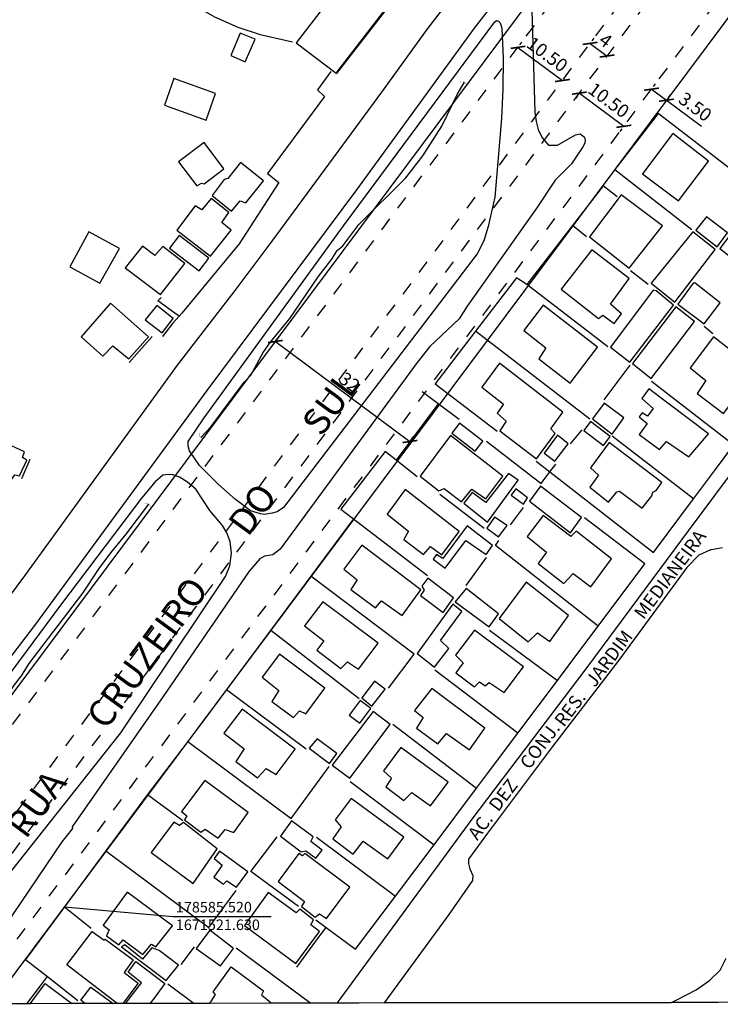
# Model space of a CAD drawing. Units: inches. Extents: x 7020 to 7128, y 65807 to 65916.
# Drawn here: x 7031 to 7036, y 65807 to 65815 of the extents above; entities that cross this region are included whole.
import ezdxf
from ezdxf.enums import TextEntityAlignment as Align

# ---------------------------------------------------------------- set-up
doc = ezdxf.new("R2010")
doc.units = ezdxf.units.IN
doc.header["$MEASUREMENT"] = 0
doc.linetypes.add('DASHEDX2', pattern=[1.5, 1, -0.5])
for name, color, linetype in [('COTAS_COORDENADAS', 7, 'Continuous'), ('LINHAS DE COTA', 7, 'Continuous'), ('MEIO-FIO', 7, 'DASHEDX2'), ('NOME_DIRETRIZ', 7, 'Continuous'), ('TRACADO_VIARIO', 7, 'Continuous'), ('V-BUEIRO', 2, 'Continuous'), ('V-EDIFICACAO', 7, 'Continuous'), ('V-LOTE', 1, 'Continuous'), ('V-NOME_DOS_LOGRADOUROS', 7, 'Continuous'), ('V-QUADRA', 2, 'Continuous'), ('V-REFERENCIA', 20, 'Continuous'), ('V-TESTADA', 250, 'Continuous'), ('V-VALETA', 171, 'Continuous'), ('X-LIMITE_5000', 7, 'Continuous')]:
    doc.layers.add(name, color=color, linetype=linetype)
doc.dimstyles.new('DAI', dxfattribs={"dimtxt": 2.5, "dimasz": 2, "dimexe": 1.25, "dimexo": 0.625, "dimtad": 1, "dimzin": 0, "dimdsep": 46, "dimtxsty": 'Standard', "dimblk": 'ARCHTICK', "dimblk1": 'ARCHTICK', "dimcen": 0, "dimadec": 0, "dimazin": 0, "dimtfac": 1, "dimtmove": 0, "dimatfit": 3, "dimldrblk": 'ARCHTICK', "dimfxl": 0, "dimarcsym": 0})

# ---------------------------------------------------------------- blocks, each defined once
blk = doc.blocks.new('305')
at = {"color": 0, "linetype": 'ByBlock', "const_width": 0.05}
blk.add_lwpolyline([(0.73, 0.39, 0.60863), (-0.73, 0.38)], format="xyb", dxfattribs=at)
blk = doc.blocks.new('_ARCHTICK')
at = {"color": 0, "linetype": 'ByBlock', "const_width": 0.15}
blk.add_lwpolyline([(-0.5, -0.5), (0.5, 0.5)], dxfattribs=at)
blk = doc.blocks.new('*D68')
at = {"layer": 'COTAS_COORDENADAS', "color": 0}
for p, q in [((178625.22, 1671628.39), (178626.18, 1671629.68)), ((178625.43, 1671628.68), (178650.89, 1671609.74)), ((178650.67, 1671609.45), (178651.63, 1671610.74))]:
    blk.add_line(p, q, dxfattribs=at)
at = {"layer": 'DEFPOINTS', "color": 0}
for p in [(178624.84, 1671627.89), (178650.89, 1671609.74), (178650.3, 1671608.94)]:
    blk.add_point(p, dxfattribs=at)
at = {"layer": 'COTAS_COORDENADAS', "color": 0, "xscale": 2, "yscale": 2, "zscale": 2}
for p, rotation in [((178625.43, 1671628.68), 143.3454990065178), ((178650.89, 1671609.74), 323.3454990065178)]:
    blk.add_blockref('_ARCHTICK', p, dxfattribs=dict(at, rotation=rotation))
at = {"layer": 'COTAS_COORDENADAS', "color": 0, "insert": (178639.28, 1671620.71), "char_height": 2.5, "attachment_point": 5, "rotation": 323.3455}
blk.add_mtext('32', dxfattribs=at)
blk = doc.blocks.new('*D112')
at = {"layer": 'COTAS_COORDENADAS', "color": 0}
for p, q in [((178684.98, 1671685.11), (178688.19, 1671682.72)), ((178685.35, 1671685.61), (178685.73, 1671686.11)), ((178688.56, 1671683.22), (178688.93, 1671683.72))]:
    blk.add_line(p, q, dxfattribs=at)
at = {"layer": 'DEFPOINTS', "color": 0}
for p in [(178684.98, 1671685.11), (178688.19, 1671682.72), (178688.19, 1671682.72)]:
    blk.add_point(p, dxfattribs=at)
at = {"layer": 'COTAS_COORDENADAS', "color": 0, "xscale": 2, "yscale": 2, "zscale": 2}
for p, rotation in [((178684.98, 1671685.11), 143.2862779972218), ((178688.19, 1671682.72), 323.2862779972219)]:
    blk.add_blockref('_ARCHTICK', p, dxfattribs=dict(at, rotation=rotation))
at = {"layer": 'COTAS_COORDENADAS', "color": 0, "insert": (178687.71, 1671685.42), "char_height": 2.5, "attachment_point": 5, "rotation": 323.2863}
blk.add_mtext('4', dxfattribs=at)
blk = doc.blocks.new('*D113')
at = {"layer": 'COTAS_COORDENADAS', "color": 0}
for p, q in [((178696.98, 1671676.94), (178697.35, 1671677.44)), ((178696.6, 1671676.44), (178699.41, 1671674.35)), ((178699.78, 1671674.85), (178700.16, 1671675.35)), ((178699.41, 1671674.35), (178706.02, 1671669.42))]:
    blk.add_line(p, q, dxfattribs=at)
at = {"layer": 'DEFPOINTS', "color": 0}
for p in [(178696.6, 1671676.44), (178699.41, 1671674.35), (178699.41, 1671674.35)]:
    blk.add_point(p, dxfattribs=at)
at = {"layer": 'COTAS_COORDENADAS', "color": 0, "xscale": 2, "yscale": 2, "zscale": 2}
for p, rotation in [((178696.6, 1671676.44), 143.2862779985683), ((178699.41, 1671674.35), 323.2862779985683)]:
    blk.add_blockref('_ARCHTICK', p, dxfattribs=dict(at, rotation=rotation))
at = {"layer": 'COTAS_COORDENADAS', "color": 0, "insert": (178704.67, 1671672.84), "char_height": 2.5, "attachment_point": 5, "rotation": 323.2863}
blk.add_mtext('3.50', dxfattribs=at)
blk = doc.blocks.new('*D114')
at = {"layer": 'COTAS_COORDENADAS', "color": 0}
for p, q in [((178671.32, 1671684.36), (178679.74, 1671678.08)), ((178671.69, 1671684.86), (178672.07, 1671685.36)), ((178680.11, 1671678.58), (178680.48, 1671679.08))]:
    blk.add_line(p, q, dxfattribs=at)
at = {"layer": 'DEFPOINTS', "color": 0}
for p in [(178671.32, 1671684.36), (178679.74, 1671678.08), (178679.74, 1671678.08)]:
    blk.add_point(p, dxfattribs=at)
at = {"layer": 'COTAS_COORDENADAS', "color": 0, "xscale": 2, "yscale": 2, "zscale": 2}
for p, rotation in [((178671.32, 1671684.36), 143.2862779984043), ((178679.74, 1671678.08), 323.2862779984043)]:
    blk.add_blockref('_ARCHTICK', p, dxfattribs=dict(at, rotation=rotation))
at = {"layer": 'COTAS_COORDENADAS', "color": 0, "insert": (178676.68, 1671682.77), "char_height": 2.5, "attachment_point": 5, "rotation": 323.2863}
blk.add_mtext('10.50', dxfattribs=at)
blk = doc.blocks.new('*D115')
at = {"layer": 'COTAS_COORDENADAS', "color": 0}
for p, q in [((178682.57, 1671675.19), (178682.2, 1671674.69)), ((178682.94, 1671675.69), (178691.36, 1671669.41)), ((178690.99, 1671668.91), (178690.61, 1671668.41))]:
    blk.add_line(p, q, dxfattribs=at)
at = {"layer": 'DEFPOINTS', "color": 0}
for p in [(178682.94, 1671675.69), (178691.36, 1671669.41), (178691.36, 1671669.41)]:
    blk.add_point(p, dxfattribs=at)
at = {"layer": 'COTAS_COORDENADAS', "color": 0, "xscale": 2, "yscale": 2, "zscale": 2}
for p, rotation in [((178682.94, 1671675.69), 143.2862779963674), ((178691.36, 1671669.41), 323.2862779963674)]:
    blk.add_blockref('_ARCHTICK', p, dxfattribs=dict(at, rotation=rotation))
at = {"layer": 'COTAS_COORDENADAS', "color": 0, "insert": (178688.31, 1671674.1), "char_height": 2.5, "attachment_point": 5, "rotation": 323.2863}
blk.add_mtext('10.50', dxfattribs=at)
blk = doc.blocks.new('2987.2F II_UPV')
at = {"layer": 'LINHAS DE COTA'}
for p, q in [((178585.52, 1671521.63), (178606.027, 1671519.812)), ((178606.027, 1671519.812), (178624.657, 1671519.812))]:
    blk.add_line(p, q, dxfattribs=at)
blk.add_point((178585.52, 1671521.63), dxfattribs=at)
at = {"layer": 'MEIO-FIO'}
for p, q in [((178536.246, 1671503.23), (178727.163, 1671759.238)), ((178549.363, 1671503.255), (178735.581, 1671752.961)), ((178554.36, 1671503.265), (178738.787, 1671750.569)), ((178567.479, 1671503.293), (178747.204, 1671744.292))]:
    blk.add_line(p, q, dxfattribs=at)
at = {"layer": 'TRACADO_VIARIO'}
for p, q in [((178531.874, 1671503.222), (178724.358, 1671761.33)), ((178571.853, 1671503.303), (178750.01, 1671742.2))]:
    blk.add_line(p, q, dxfattribs=at)
at = {"layer": 'V-EDIFICACAO'}
for points in [[(178629.36, 1671685.24), (178636.92, 1671679.45), (178648.45, 1671694.48), (178640.92, 1671700.26), (178629.36, 1671685.24)], [(178618.79, 1671687.06), (178616.99, 1671682.81), (178619.74, 1671681.59), (178621.6, 1671685.89), (178618.79, 1671687.06)], [(178606.19, 1671678.46), (178604.43, 1671673.42), (178612.31, 1671670.58), (178614.12, 1671675.61), (178606.19, 1671678.46)], [(178700.62, 1671668.03), (178694.89, 1671660.44), (178701.71, 1671655.32), (178707.37, 1671662.79), (178700.62, 1671668.03)], [(178607.12, 1671662.68), (178610.56, 1671658.17), (178611.43, 1671658.67), (178611.95, 1671658.49), (178615.67, 1671661.39), (178611.95, 1671666.33), (178607.12, 1671662.68)], [(178616.41, 1671659.52), (178615.77, 1671659.34), (178613.47, 1671656.34), (178617.15, 1671653.37), (178618.79, 1671655.31), (178619.87, 1671654.9), (178623.17, 1671659.12), (178618.84, 1671662.58), (178616.41, 1671659.52)], [(178690.85, 1671656.46), (178684.86, 1671648.51), (178692.33, 1671642.54), (178698.66, 1671650.57), (178690.85, 1671656.46)], [(178709.5, 1671646.29), (178713.01, 1671643.56), (178716.25, 1671647.57), (178714.85, 1671648.83), (178719.44, 1671654.74), (178717.22, 1671656.37), (178709.5, 1671646.29)], [(178611.5, 1671653.62), (178610.23, 1671654.38), (178606.77, 1671649.78), (178613.17, 1671644.84), (178617.08, 1671649.73), (178615.29, 1671651.2), (178616.63, 1671653.1), (178613.27, 1671655.76), (178611.5, 1671653.62)], [(178707, 1671652.3), (178704.98, 1671649.78), (178709.03, 1671646.6), (178710.99, 1671649.22), (178707, 1671652.3)], [(178590.17, 1671649.44), (178586.52, 1671642.83), (178592.2, 1671639.72), (178595.96, 1671646.31), (178590.17, 1671649.44)], [(178696.52, 1671639.7), (178700.98, 1671636.13), (178708.65, 1671646.07), (178704.42, 1671649.45), (178696.52, 1671639.7)], [(178607.22, 1671648.74), (178605.39, 1671646.33), (178611.04, 1671642.05), (178612.85, 1671644.44), (178607.22, 1671648.74)], [(178602.65, 1671644.97), (178600.27, 1671646.75), (178597.03, 1671642.6), (178603.72, 1671637.54), (178608.3, 1671643.44), (178604.15, 1671646.63), (178602.65, 1671644.97)], [(178679.47, 1671638.57), (178686.56, 1671633.05), (178687.38, 1671633.68), (178689.53, 1671632.09), (178690.9, 1671633.94), (178688.83, 1671635.72), (178692.37, 1671640.6), (178685.3, 1671646.02), (178679.47, 1671638.57)], [(178704.47, 1671639.74), (178701.55, 1671635.72), (178706.54, 1671631.99), (178709.55, 1671635.99), (178704.87, 1671639.71), (178704.47, 1671639.74)], [(178688.86, 1671627.63), (178692.49, 1671624.78), (178700.74, 1671635.56), (178697.44, 1671638.26), (178696.9, 1671638.36), (178688.86, 1671627.63)], [(178594.21, 1671635.92), (178588.7, 1671629.56), (178592.77, 1671625.91), (178594.71, 1671627.85), (178597.69, 1671625.39), (178601.41, 1671629.55), (178594.21, 1671635.92)], [(178602.99, 1671635.46), (178600.78, 1671632.79), (178604.01, 1671630.33), (178606.09, 1671633.04), (178602.99, 1671635.46)], [(178676.08, 1671635.57), (178672.46, 1671630.73), (178676.58, 1671627.46), (178675.28, 1671625.42), (178681.21, 1671620.81), (178686.38, 1671627.57), (178676.08, 1671635.57)], [(178693, 1671624.48), (178696.55, 1671621.64), (178704.74, 1671632.45), (178701.2, 1671635.25), (178693, 1671624.48)], [(178703.89, 1671623.66), (178706.86, 1671621.31), (178705.24, 1671618.86), (178710.19, 1671615.04), (178716.38, 1671623.26), (178708.33, 1671629.58), (178703.89, 1671623.66)], [(178667.83, 1671624.58), (178664.48, 1671620.04), (178668.57, 1671616.82), (178667.39, 1671615.08), (178669.08, 1671613.59), (178667.91, 1671611.75), (178674.81, 1671606.49), (178678.37, 1671611.23), (178677.55, 1671612.12), (178679.82, 1671615.31), (178667.83, 1671624.58)], [(178696.07, 1671619.7), (178694.76, 1671617.86), (178696.93, 1671616.02), (178695.84, 1671614.56), (178694.81, 1671615.16), (178694.25, 1671614.42), (178695.74, 1671613.14), (178694.28, 1671611.05), (178698.07, 1671608.25), (178699.4, 1671609.75), (178703.66, 1671606.81), (178707.34, 1671611.22), (178696.07, 1671619.7)], [(178687.62, 1671617.03), (178685.4, 1671614.02), (178689.12, 1671611.13), (178691.38, 1671614.25), (178687.62, 1671617.03)], [(178685.05, 1671613.56), (178683.77, 1671611.84), (178687.51, 1671608.99), (178688.76, 1671610.7), (178685.05, 1671613.56)], [(178660.29, 1671613.21), (178658.84, 1671611.35), (178663.23, 1671607.93), (178664.69, 1671609.83), (178660.29, 1671613.21)], [(178571.32, 1671610.84), (178570.64, 1671609.85), (178567.2, 1671611.38), (178565.92, 1671608.47), (178569.34, 1671606.93), (178568.96, 1671605.49), (178575.54, 1671602.55), (178576.12, 1671603.43), (178577.05, 1671603.22), (178578.4, 1671606.2), (178577.61, 1671606.74), (178577.98, 1671607.78), (178571.32, 1671610.84)], [(178658.53, 1671610.87), (178652.85, 1671603.2), (178656.37, 1671600.4), (178657.36, 1671600.84), (178660.63, 1671598.32), (178662.6, 1671600.74), (178665.24, 1671598.86), (178668.47, 1671603.21), (178658.53, 1671610.87)], [(178678.8, 1671610.93), (178676.3, 1671607.54), (178678.29, 1671606.01), (178680.84, 1671609.28), (178678.8, 1671610.93)], [(178688.58, 1671609.55), (178685.05, 1671604.78), (178686.58, 1671603.39), (178684.89, 1671601.07), (178688.48, 1671598.25), (178690.02, 1671600.23), (178690.51, 1671600.33), (178694.8, 1671597.1), (178696.67, 1671599.47), (178696.85, 1671600.16), (178697.47, 1671600.46), (178698.53, 1671601.99), (178688.58, 1671609.55)], [(178665.22, 1671598.19), (178662.63, 1671600.07), (178661.08, 1671598.05), (178665.56, 1671594.47), (178671.34, 1671602.4), (178669.51, 1671603.69), (178665.22, 1671598.19)], [(178650.01, 1671600.68), (178646.6, 1671596.01), (178650.63, 1671592.8), (178649.71, 1671591.17), (178653.45, 1671588.32), (178654.78, 1671589.88), (178656.94, 1671588.29), (178660.21, 1671592.72), (178650.01, 1671600.68)], [(178670.92, 1671600.77), (178670.02, 1671599.57), (178672.35, 1671597.9), (178673.12, 1671599.07), (178670.92, 1671600.77)], [(178675.61, 1671601.29), (178673.48, 1671598.45), (178681.27, 1671592.45), (178683.34, 1671595.33), (178675.61, 1671601.29)], [(178666.91, 1671595.45), (178665.41, 1671593.32), (178667.67, 1671591.68), (178669.27, 1671593.84), (178666.91, 1671595.45)], [(178676.06, 1671595.71), (178673.07, 1671591.77), (178676.71, 1671588.79), (178675.15, 1671586.62), (178680, 1671582.84), (178681.76, 1671584.75), (178685.11, 1671582.24), (178689.04, 1671587.54), (178682.31, 1671592.8), (178681.33, 1671591.75), (178676.06, 1671595.71)], [(178661.72, 1671593.76), (178657.13, 1671587.62), (178655.92, 1671588.37), (178655.28, 1671587.46), (178657.54, 1671585.79), (178661.48, 1671591), (178665.29, 1671588.32), (178666.52, 1671590.06), (178661.72, 1671593.76)], [(178641.76, 1671590.1), (178638.36, 1671585.57), (178640.89, 1671583.58), (178639.68, 1671581.74), (178644.35, 1671578.26), (178645.53, 1671579.6), (178649.41, 1671576.82), (178652.97, 1671581.67), (178641.76, 1671590.1)], [(178654.27, 1671583.86), (178653.14, 1671582.35), (178653.61, 1671581.63), (178652.88, 1671580.57), (178657.2, 1671577.39), (178659.15, 1671580.13), (178654.27, 1671583.86)], [(178661.5, 1671581.93), (178659.45, 1671579.36), (178665.85, 1671574.67), (178667.67, 1671577.1), (178661.5, 1671581.93)], [(178667.75, 1671576.21), (178673.23, 1671571.85), (178675.02, 1671573.51), (178677.37, 1671571.88), (178680.9, 1671576.78), (178672.9, 1671583.09), (178667.75, 1671576.21)], [(178634.39, 1671579.4), (178630.96, 1671574.83), (178634.61, 1671572), (178633.3, 1671570.21), (178637.82, 1671566.76), (178639.05, 1671568.06), (178641.17, 1671566.63), (178644.86, 1671571.55), (178634.39, 1671579.4)], [(178652.24, 1671569.6), (178655.54, 1671567.04), (178658.25, 1671570.57), (178656.66, 1671572.1), (178660.72, 1671577.59), (178659.03, 1671578.92), (178652.24, 1671569.6)], [(178663.07, 1671574.02), (178659.48, 1671569.28), (178660.94, 1671567.87), (178659.58, 1671565.92), (178663.1, 1671563.33), (178664.03, 1671564.25), (178665.12, 1671563.52), (178665.87, 1671564.15), (178668.7, 1671562.21), (178672.35, 1671567.1), (178663.07, 1671574.02)], [(178626.19, 1671569.5), (178622.92, 1671565.11), (178626.11, 1671562.61), (178624.75, 1671560.54), (178628.83, 1671557.5), (178629.98, 1671558.77), (178631.2, 1671558.22), (178634.8, 1671563.04), (178626.19, 1671569.5)], [(178641.79, 1671561.2), (178643.69, 1671559.67), (178646.2, 1671562.83), (178644.2, 1671564.38), (178641.79, 1671561.2)], [(178651.76, 1671558.83), (178653.38, 1671557.49), (178652.16, 1671555.46), (178656.15, 1671552.5), (178657.8, 1671554.47), (178662.15, 1671551.4), (178665.05, 1671555.46), (178655.02, 1671563), (178651.76, 1671558.83)], [(178639.36, 1671557.91), (178641.4, 1671556.44), (178643.48, 1671559.18), (178641.46, 1671560.72), (178639.36, 1671557.91)], [(178619.14, 1671559.06), (178615.68, 1671554.54), (178619.51, 1671551.58), (178617.95, 1671549.14), (178622.06, 1671546.06), (178623.66, 1671547.87), (178625.56, 1671546.72), (178629.19, 1671551.48), (178619.14, 1671559.06)], [(178636.15, 1671548.5), (178639.49, 1671545.99), (178647.13, 1671556.18), (178643.96, 1671558.61), (178636.15, 1671548.5)], [(178633.33, 1671553.45), (178631.83, 1671551.66), (178635.69, 1671548.81), (178637.07, 1671550.69), (178633.33, 1671553.45)], [(178649.19, 1671551.81), (178645.89, 1671547.42), (178647.39, 1671546.01), (178646.31, 1671544.36), (178649.76, 1671541.76), (178651.26, 1671543.29), (178654.78, 1671540.8), (178658.09, 1671545.25), (178649.19, 1671551.81)], [(178612.07, 1671545.56), (178607.7, 1671539.71), (178608.68, 1671538.89), (178608.21, 1671538.11), (178611.32, 1671535.8), (178612.13, 1671536.37), (178614.58, 1671534.62), (178615.94, 1671536.31), (178617.55, 1671535.74), (178620.31, 1671539.53), (178612.07, 1671545.56)], [(178639.74, 1671542.14), (178636.73, 1671538.13), (178637.87, 1671536.77), (178636.28, 1671534.55), (178640.16, 1671531.64), (178642.07, 1671534.06), (178646.69, 1671530.71), (178649.76, 1671534.83), (178639.74, 1671542.14)], [(178606.22, 1671537.68), (178601.93, 1671531.93), (178609.87, 1671526.06), (178614.45, 1671532.61), (178614.45, 1671532.61), (178608.04, 1671537.62), (178607.3, 1671537.02), (178606.22, 1671537.68)], [(178628.46, 1671537.91), (178626.38, 1671535.03), (178630.33, 1671532.09), (178631.18, 1671532.24), (178633.1, 1671530.84), (178634.28, 1671532.39), (178632.15, 1671534.04), (178632.59, 1671534.9), (178628.46, 1671537.91)], [(178614.85, 1671532.21), (178613.88, 1671530.82), (178615.35, 1671529.57), (178613.76, 1671527.28), (178615.61, 1671525.93), (178616.27, 1671526.6), (178618.07, 1671525.36), (178620.22, 1671528.3), (178614.85, 1671532.21)], [(178631.02, 1671531.72), (178630.55, 1671531.32), (178629.84, 1671531.75), (178625.93, 1671526.45), (178630.95, 1671522.66), (178630.35, 1671521.69), (178632.98, 1671519.72), (178633.76, 1671520.35), (178635.09, 1671519.43), (178639.51, 1671525.38), (178631.02, 1671531.72)], [(178597.41, 1671524.45), (178592.83, 1671518.21), (178594.01, 1671517.27), (178593.51, 1671516.19), (178595.82, 1671514.43), (178596.618, 1671515.43), (178596.618, 1671515.43), (178600.35, 1671512.61), (178601.97, 1671514.61), (178602.83, 1671514.11), (178605.96, 1671518.07), (178597.41, 1671524.45)], [(178624.08, 1671524.35), (178619.56, 1671518.15), (178629.32, 1671510.91), (178633.77, 1671516.99), (178632.12, 1671518.24), (178632.65, 1671519.18), (178630.06, 1671521.21), (178629.36, 1671520.52), (178624.08, 1671524.35)], [(178613.003, 1671517.236), (178613.003, 1671517.236), (178610.46, 1671513.79), (178615.02, 1671510.46), (178617.53, 1671513.74), (178613.003, 1671517.236)], [(178602.05, 1671513.91), (178600.32, 1671511.77), (178596.95, 1671514.49), (178596.33, 1671514.07), (178604.79, 1671507.7), (178607.08, 1671510.61), (178603.43, 1671513.36), (178602.05, 1671513.91)]]:
    blk.add_lwpolyline(points, close=True, dxfattribs=at)
for points in [[(178595.55, 1671503.35), (178595.5, 1671503.36), (178586.01, 1671510.66), (178590.76, 1671517.01), (178593.06, 1671515.37), (178593.26, 1671515.56), (178598.54, 1671511.63), (178596.8, 1671509.21), (178599.49, 1671507.18), (178596.57, 1671503.36)], [(178597.08, 1671503.35), (178600.09, 1671507.26), (178597.61, 1671509.29), (178599.04, 1671511.29), (178604.55, 1671507.16), (178602.47, 1671504.37), (178601.71, 1671503.36)], [(178613.03, 1671503.38), (178613.69, 1671504.39), (178614.13, 1671505.05), (178613.64, 1671505.54), (178617.09, 1671510.28), (178623.21, 1671505.73), (178622.79, 1671505.02), (178624.617, 1671503.472), (178624.58, 1671503.42)], [(178579.07, 1671503.32), (178581.9, 1671507.13), (178585.89, 1671504.1), (178586.9, 1671503.34)], [(178589.37, 1671503.34), (178588.6, 1671503.97), (178590.5, 1671506.42), (178594.72, 1671503.35)]]:
    blk.add_lwpolyline(points, dxfattribs=at)
at = {"layer": 'V-LOTE'}
for points in [[(178643.12, 1671727.28), (178606.26, 1671713.9), (178605.49, 1671713.82), (178603.33, 1671712.85), (178603.58, 1671696.12), (178613.91, 1671690.16), (178618.36, 1671688.15), (178622.53, 1671686.81), (178628.65, 1671685.42)], [(178635.92, 1671679.76), (178633.42, 1671676.34)], [(178634.74, 1671675.08), (178623.95, 1671660.47)], [(178633.42, 1671676.34), (178634.74, 1671675.08)], [(178697.87, 1671671.81), (178689.63, 1671661.21)], [(178725.2, 1671667.67), (178717.21, 1671656.95), (178697.87, 1671671.81)], [(178623.95, 1671660.47), (178626.08, 1671658.76)], [(178689.63, 1671661.21), (178704.2, 1671649.86)], [(178626.08, 1671658.76), (178618.59, 1671647.15), (178607.72, 1671634.06), (178607.23, 1671633.47)], [(178687.43, 1671658.14), (178681.63, 1671650.63)], [(178690.07, 1671656.07), (178687.43, 1671658.14)], [(178681.63, 1671650.63), (178672.99, 1671639.45)], [(178684.26, 1671648.49), (178681.63, 1671650.63)], [(178695.98, 1671639.49), (178692.64, 1671642.03)], [(178671.02, 1671640.7), (178663.32, 1671630.63)], [(178672.99, 1671639.45), (178671.02, 1671640.7)], [(178688.34, 1671627.66), (178672.99, 1671639.45)], [(178607.23, 1671633.47), (178606.41, 1671634.06), (178603.21, 1671636.35), (178603.81, 1671636.98)], [(178663.32, 1671630.63), (178655.69, 1671620.64)], [(178684.92, 1671613.96), (178663.32, 1671630.63)], [(178708.2, 1671630.15), (178706.54, 1671631.5)], [(178687.65, 1671617.62), (178692.54, 1671624.21)], [(178696.6, 1671621.14), (178712.17, 1671609.1)], [(178656.21, 1671616.89), (178653.21, 1671619.13)], [(178655.69, 1671620.64), (178667.41, 1671611.67)], [(178656.21, 1671616.89), (178648.27, 1671606.22)], [(178660.17, 1671613.93), (178656.21, 1671616.89)], [(178681.24, 1671609.29), (178683.45, 1671611.98)], [(178665.38, 1671609.79), (178675.72, 1671601.79), (178677.38, 1671603.97)], [(178704.51, 1671598.87), (178689.15, 1671610.76)], [(178708.51, 1671604.22), (178712.17, 1671609.1)], [(178646.22, 1671607.84), (178637.82, 1671596.93)], [(178648.27, 1671606.22), (178646.22, 1671607.84)], [(178648.27, 1671606.22), (178648.26, 1671606.21)], [(178652.24, 1671603.07), (178648.27, 1671606.22)], [(178674.76, 1671606.01), (178677.38, 1671603.97)], [(178677.38, 1671603.97), (178678.49, 1671605.43)], [(178704.51, 1671598.87), (178708.51, 1671604.22)], [(178677.38, 1671603.97), (178696.95, 1671588.76)], [(178664.9, 1671593.29), (178656.57, 1671599.72)], [(178696.95, 1671588.76), (178704.51, 1671598.87)], [(178637.82, 1671596.93), (178654.21, 1671584.39)], [(178669.9, 1671593.95), (178672.39, 1671597.24)], [(178640.19, 1671595.11), (178611.31, 1671556.23)], [(178695.34, 1671586.56), (178683.91, 1671595.28)], [(178686.52, 1671574.8), (178667.09, 1671590.06), (178667.73, 1671591)], [(178661.5, 1671582.47), (178665.34, 1671587.77)], [(178686.52, 1671574.8), (178695.34, 1671586.56)], [(178646.81, 1671563.04), (178651.7, 1671569.5), (178632.15, 1671584.26)], [(178683.04, 1671570.17), (178686.52, 1671574.8)], [(178624.56, 1671574.02), (178641.26, 1671561.1)], [(178665.93, 1671574.04), (178678.78, 1671564.49)], [(178678.78, 1671564.49), (178683.04, 1671570.17)], [(178671.33, 1671554.56), (178655.59, 1671566.43)], [(178671.33, 1671554.56), (178678.78, 1671564.49)], [(178616.19, 1671562.78), (178631.28, 1671551.59)], [(178611.31, 1671556.23), (178608.84, 1671552.96)], [(178647.68, 1671556.21), (178663.48, 1671544.09)], [(178665.56, 1671546.87), (178671.33, 1671554.56)], [(178608.84, 1671552.96), (178601.26, 1671542.92)], [(178608.84, 1671552.96), (178628.42, 1671538.38), (178635.6, 1671548.23)], [(178663.48, 1671544.09), (178665.56, 1671546.87)], [(178639.61, 1671545.4), (178655.45, 1671533.38)], [(178601.26, 1671542.92), (178600.37, 1671541.74)], [(178601.26, 1671542.92), (178607.9, 1671537.99)], [(178655.45, 1671533.38), (178663.48, 1671544.09)], [(178600.37, 1671541.74), (178593.35, 1671532.23)], [(178629.83, 1671521.73), (178620.8, 1671528.32), (178625.75, 1671534.9)], [(178633.21, 1671534.84), (178648.16, 1671523.67)], [(178648.16, 1671523.67), (178655.45, 1671533.38)], [(178593.35, 1671532.23), (178585.52, 1671521.63)], [(178593.35, 1671532.23), (178612.87, 1671517.72), (178618.01, 1671524.74)], [(178640.62, 1671513.62), (178648.16, 1671523.67)], [(178585.52, 1671521.63), (178578.18, 1671511.7)], [(178585.52, 1671521.63), (178590.56, 1671517.6)], [(178633.1, 1671519.2), (178635.05, 1671517.75)], [(178635.05, 1671517.75), (178640.62, 1671513.62)], [(178607.64, 1671510.76), (178610.14, 1671514.08)], [(178618.04, 1671513.89), (178632.11, 1671503.43)], [(178578.18, 1671511.7), (178582.3, 1671508.46)], [(178582.3, 1671508.46), (178588.05, 1671503.92)], [(178605.07, 1671507.06), (178610.08, 1671503.38)]]:
    blk.add_lwpolyline(points, dxfattribs=at)
at = {"layer": 'V-QUADRA'}
for points in [[(178518.02, 1671503.2), (178544.39, 1671538.95), (178561.4, 1671562.31), (178569.48, 1671572.8), (178578.03, 1671584.3), (178606.9, 1671624.22), (178617.8, 1671638.3), (178624.82, 1671647.67), (178645.58, 1671675.85), (178654.3, 1671687.95), (178662.02, 1671698.02)], [(178637.14, 1671503.43), (178637.88, 1671504.44), (178662.68, 1671538.22), (178684.4, 1671566.98), (178703.61, 1671592.84), (178716.11, 1671609.67)], [(178716.21, 1671748.61), (178709.53, 1671741.65), (178690.89, 1671721.67), (178686.19, 1671716.45), (178677.35, 1671706.07), (178672.62, 1671700.28), (178671.35, 1671698.73), (178667.48, 1671693.72), (178663.05, 1671687.98), (178640.79, 1671657.41), (178612.49, 1671619.38), (178579.84, 1671574.91), (178550.7, 1671536.89), (178526.02, 1671504.22), (178525.26, 1671503.21)], [(178710.02, 1671589.63), (178707.94, 1671589.25), (178707.74, 1671589.21), (178705.52, 1671588.24), (178703.24, 1671585.9), (178690.4, 1671568.37), (178677.83, 1671551.98), (178665.56, 1671535.59), (178661.99, 1671530.67), (178661.99, 1671529.83), (178662.23, 1671528.87), (178662.77, 1671527.61), (178662.71, 1671526.64), (178658.27, 1671520.22), (178646.03, 1671503.45), (178700.38, 1671503.55), (178701.39, 1671504.07), (178705.01, 1671505.93), (178707.53, 1671507.73), (178709.57, 1671509.65), (178710.71, 1671511.93)]]:
    blk.add_lwpolyline(points, dxfattribs=at)
at = {"layer": 'V-REFERENCIA'}
for points in [[(178673.88, 1671693.69), (178674.51, 1671672.09), (178674.75, 1671670.3), (178675.17, 1671668.79), (178675.89, 1671667.26), (178677.12, 1671665.85), (178678.79, 1671665.82), (178682.19, 1671667.78), (178683.08, 1671667.97), (178683.84, 1671667.43), (178684.04, 1671666.9), (178683.95, 1671666.24), (178683.6, 1671665.5), (178681.42, 1671662.32), (178678.37, 1671659.22), (178674.91, 1671653.95), (178661.74, 1671635.37), (178660.19, 1671632.98), (178654.65, 1671627.71), (178652.24, 1671624.71), (178626.33, 1671589.37), (178624.93, 1671588.31), (178623.39, 1671588.01), (178622.47, 1671587.51), (178620.46, 1671585.21), (178604.2, 1671561.48), (178587.01, 1671536.82), (178587.02, 1671536.5), (178585.06, 1671533.96), (178572.59, 1671515.66)], [(178614.59, 1671601.65), (178611.09, 1671605.19), (178609.21, 1671607.97), (178608.92, 1671608.94), (178608.91, 1671609.72), (178611.96, 1671614.24), (178638.32, 1671650.6), (178666.95, 1671689.18), (178667.29, 1671689.41), (178667.61, 1671689.34), (178667.94, 1671688.99), (178668.26, 1671687.99), (178668.5, 1671682.34), (178668.47, 1671676.45), (178668.19, 1671670.92), (178666.96, 1671656), (178665.71, 1671650.46), (178664.85, 1671647.74), (178663.59, 1671645.27), (178626.96, 1671597.24), (178625.76, 1671596.44), (178624.83, 1671596.15), (178623.29, 1671595.95), (178622.6, 1671596.02), (178620.71, 1671596.61), (178617.91, 1671598.77), (178614.59, 1671601.65)], [(178571.91, 1671524), (178596.2, 1671554.59), (178615.99, 1671584.17), (178616.81, 1671586.22), (178617.13, 1671588.59), (178616.85, 1671590.83), (178616.27, 1671592.48), (178615.41, 1671593.81), (178613.01, 1671596.66), (178610.36, 1671600.71), (178608.8, 1671602.03), (178607.27, 1671602.99), (178606.02, 1671603.42), (178605.13, 1671603.52), (178604.11, 1671603.34), (178602.67, 1671602.12), (178600.11, 1671599.02), (178584.76, 1671578.78), (178546.6, 1671527.34)]]:
    blk.add_lwpolyline(points, dxfattribs=at)
at = {"layer": 'V-TESTADA'}
for points in [[(178636.98, 1671679.36), (178648.58, 1671694.37)], [(178634.74, 1671675.08), (178623.95, 1671660.47)], [(178697.87, 1671671.81), (178689.63, 1671661.21)], [(178626.08, 1671658.76), (178618.59, 1671647.15), (178607.72, 1671634.06), (178607.23, 1671633.47)], [(178687.43, 1671658.14), (178681.63, 1671650.63)], [(178681.63, 1671650.63), (178672.99, 1671639.45)], [(178671.02, 1671640.7), (178663.32, 1671630.63)], [(178607.23, 1671633.47), (178606, 1671632.06), (178604.06, 1671629.6)], [(178663.32, 1671630.63), (178655.69, 1671620.64)], [(178602.12, 1671629.6), (178597.77, 1671624.71)], [(178656.21, 1671616.89), (178648.27, 1671606.22)], [(178708.51, 1671604.22), (178712.17, 1671609.1)], [(178579.01, 1671606.31), (178577.42, 1671602.65)], [(178646.22, 1671607.84), (178637.82, 1671596.93)], [(178648.27, 1671606.22), (178648.26, 1671606.21)], [(178704.51, 1671598.87), (178708.51, 1671604.22)], [(178696.95, 1671588.76), (178704.51, 1671598.87)], [(178640.19, 1671595.11), (178611.31, 1671556.23)], [(178686.52, 1671574.8), (178695.34, 1671586.56)], [(178683.04, 1671570.17), (178686.52, 1671574.8)], [(178678.78, 1671564.49), (178683.04, 1671570.17)], [(178671.33, 1671554.56), (178678.78, 1671564.49)], [(178611.31, 1671556.23), (178608.84, 1671552.96)], [(178665.56, 1671546.87), (178671.33, 1671554.56)], [(178608.84, 1671552.96), (178601.26, 1671542.92)], [(178663.48, 1671544.09), (178665.56, 1671546.87)], [(178601.26, 1671542.92), (178600.37, 1671541.74)], [(178655.45, 1671533.38), (178663.48, 1671544.09)], [(178600.37, 1671541.74), (178593.35, 1671532.23)], [(178648.16, 1671523.67), (178655.45, 1671533.38)], [(178593.35, 1671532.23), (178585.52, 1671521.63)], [(178640.62, 1671513.62), (178648.16, 1671523.67)], [(178585.52, 1671521.63), (178578.18, 1671511.7)], [(178633.8, 1671516.07), (178635.05, 1671517.75)], [(178629.46, 1671510.23), (178633.8, 1671516.07)], [(178580.98, 1671506.72), (178582.3, 1671508.46)], [(178578.39, 1671503.32), (178580.98, 1671506.72)]]:
    blk.add_lwpolyline(points, dxfattribs=at)
at = {"layer": 'V-VALETA'}
for points in [[(178611.33, 1671610.53), (178613.28, 1671612.58), (178619.5, 1671620.98), (178620.76, 1671622.33), (178623.13, 1671626.56), (178624.43, 1671628.51), (178628.18, 1671633.03), (178633.54, 1671640.91), (178636.09, 1671644.27), (178637.15, 1671645.92), (178638.17, 1671646.79), (178641.19, 1671650.83), (178650.11, 1671659.66), (178653.3, 1671663.84), (178656.95, 1671669.41), (178659.91, 1671675.55), (178661.18, 1671677.75)], [(178547.59, 1671524.58), (178549.17, 1671526.35), (178550.7, 1671528.08), (178570.05, 1671553.56), (178571.18, 1671555.33), (178571.61, 1671556.55), (178575.9, 1671563.42), (178577.42, 1671565.41), (178578.87, 1671567.69), (178589, 1671581.02), (178592.1, 1671585.68), (178594.29, 1671588.65), (178597.2, 1671592.22), (178601.48, 1671597.88)]]:
    blk.add_lwpolyline(points, dxfattribs=at)
at = {"layer": 'X-LIMITE_5000'}
blk.add_lwpolyline([(178715.24, 1671503.58), (178709.19, 1671503.57), (178700.38, 1671503.55), (178646.03, 1671503.45), (178641.22, 1671503.44), (178637.14, 1671503.43), (178624.69, 1671503.41), (178613.03, 1671503.38), (178601.71, 1671503.36), (178597.53, 1671503.35), (178597.08, 1671503.35), (178596.51, 1671503.35), (178595.55, 1671503.35), (178595.53, 1671503.35), (178594.72, 1671503.35), (178589.37, 1671503.34), (178586.9, 1671503.34), (178579.07, 1671503.32), (178561.88, 1671503.28)], dxfattribs=at)
at = {"layer": 'V-BUEIRO'}
for p, rotation in [((178660.76, 1671677.04), 326.0000000000001), ((178660.76, 1671677.04), 326.0000000000001), ((178611.82, 1671611.2), 141), ((178611.82, 1671611.2), 141), ((178600.97, 1671597.23), 318), ((178600.97, 1671597.23), 318)]:
    blk.add_blockref('305', p, dxfattribs=dict(at, rotation=rotation))
at = {"layer": 'COTAS_COORDENADAS', "insert": (178606.602, 1671522.592), "char_height": 2, "width": 57.7, "attachment_point": 1}
blk.add_mtext('178585.520\\P1671521.630', dxfattribs=at)
at = {"layer": 'NOME_DIRETRIZ'}
blk.add_text('RUA        CRUZEIRO        DO         SUL', height=5, rotation=53.7147, dxfattribs=at).set_placement((178578.227, 1671534.298))
at = {"layer": 'V-NOME_DOS_LOGRADOUROS'}
for s, p in [('MEDIANEIRA', (178700.086, 1671584.597)), ('JARDIM', (178688.532, 1671568.684)), ('RES.', (178681.174, 1671559.142)), ('CONJ.', (178675.463, 1671552.213)), ('DEZ', (178668.525, 1671542.821)), ('AC.', (178664.195, 1671536.911))]:
    blk.add_text(s, height=2.5, rotation=53, dxfattribs=at).set_placement(p, align=Align.MIDDLE_CENTER)
at = {"layer": 'COTAS_COORDENADAS'}
for p1, p2, distance, override, picture, middle in [((178671.32, 1671684.356), (178679.738, 1671678.079), 0, {"dimfxl": 0.18}, '*D114', (178676.685, 1671682.767)), ((178684.981, 1671685.11), (178688.187, 1671682.719), 0, {"dimdec": 0, "dimfxl": 0.18}, '*D112', (178687.705, 1671685.417)), ((178682.944, 1671675.688), (178691.361, 1671669.411), 0, {"dimfxl": 0.18}, '*D115', (178688.308, 1671674.099)), ((178696.605, 1671676.442), (178699.41, 1671674.349), 0, {"dimfxl": 0.18}, '*D113', (178704.674, 1671672.835)), ((178624.842, 1671627.887), (178650.297, 1671608.944), 0.99, {"dimdec": 0}, '*D68', (178639.28, 1671620.714))]:
    dim = blk.add_aligned_dim(p1=p1, p2=p2, distance=distance, dimstyle='DAI', override=override, dxfattribs=at)
    dim.commit()
    dim.dimension.update_dxf_attribs({"geometry": picture, "text_midpoint": middle})

msp = doc.modelspace()

# ---------------------------------------------------------------- block references
at = {"xscale": 0.03937007874015748, "yscale": 0.03937007874015748, "zscale": 0.03937007874015748}
msp.add_blockref('2987.2F II_UPV', (0, 0), dxfattribs=at)

doc.saveas('drawing.dxf')
